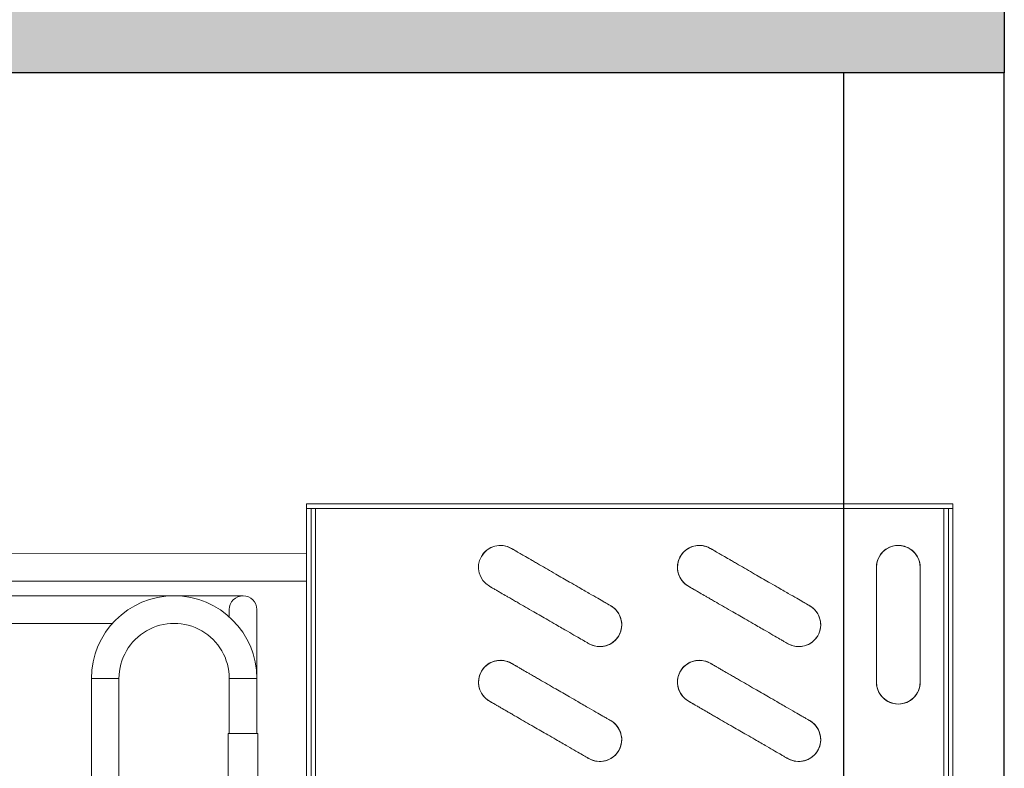
# Model space of a CAD drawing. Units: millimetres. Extents: x -118526 to 55745, y -22605 to 54376.
# Drawn here: x -122 to 92, y -7406 to -7244 of the extents above; entities that cross this region are included whole.
import ezdxf

# ---------------------------------------------------------------- set-up
doc = ezdxf.new("R2010")
doc.units = ezdxf.units.MM
doc.layers.add('DISEGNO', color=7, linetype='Continuous')
doc.layers.add('SEZIONE', color=2, linetype='Continuous')

# ---------------------------------------------------------------- blocks, each defined once
blk = doc.blocks.new('b', base_point=(677.63, 0))
at = {"color": 0, "linetype": 'Continuous', "lineweight": 0}
for p, q in [((1304.53, 306.66), (1304.53, 265.39)), ((1310.53, 303.2), (1310.53, 251.97)), ((1313.71, 223.17), (1313.68, 295.29)), ((1319.71, 223.17), (1319.68, 288.25)), ((1242.03, 269.97), (1292.53, 269.97)), ((1292.53, 269.97), (1292.53, 263.97)), ((1242.03, 263.97), (1292.53, 263.97)), ((1310.53, 251.97), (1310.53, 236.99)), ((1262.46, 240.22), (1280.53, 240.22)), ((1280.53, 240.22), (1280.53, 236.97)), ((1292.53, 239.97), (1280.53, 239.97)), ((1307.53, 239.97), (1305.94, 239.97)), ((1280.53, 236.97), (1280.53, 233.72)), ((1262.46, 233.72), (1280.53, 233.72)), ((1292.53, 233.97), (1280.53, 233.97)), ((1307.53, 233.97), (1292.58, 233.97)), ((1329.53, 223.17), (1079.33, 223.17)), ((1329.53, 223.17), (1329.53, 82.47)), ((1329.53, 223.17), (1330.53, 223.17)), ((1330.53, 223.17), (1330.53, 82.47)), ((1329.53, 222.17), (1079.33, 222.17)), ((1312.6, 183.34), (1312.6, 183.35)), ((1295.81, 178.52), (1295.85, 178.59)), ((1287.6, 140.05), (1287.6, 140.04)), ((1291.73, 99.13), (1316.73, 99.13)), ((1291.73, 89.61), (1316.73, 89.61)), ((1079.33, 83.47), (1329.53, 83.47)), ((1079.33, 82.47), (1329.53, 82.47)), ((1329.53, 82.47), (1330.53, 82.47))]:
    blk.add_line(p, q, dxfattribs=at)
at = {"color": 2, "linetype": 'Continuous', "lineweight": 0}
for p, q in [((1079.33, 221.17), (1329.53, 221.17)), ((1329.53, 84.47), (1079.33, 84.47))]:
    blk.add_line(p, q, dxfattribs=at)
at = {"color": 0, "linetype": 'Continuous', "lineweight": 0}
for centre, radius, start, end in [((1292.53, 251.97), 18, 270.0006, 89.9994), ((1292.53, 251.97), 12, 269.9993, 90.0007), ((1307.53, 236.97), 3, 0, 90.3881), ((1307.53, 236.97), 3, 270, 0), ((1291.73, 180.97), 4.76, 350.5364, 150.0003), ((1291.73, 180.97), 4.76, 60.0007, 150.1549), ((1291.73, 180.97), 4.76, 120.0007, 150.0007), ((1291.73, 180.97), 4.76, 330.0699, 120.0007), ((1291.73, 180.97), 4.76, 330.0698, 60.0007), ((1316.73, 180.97), 4.76, 60.0007, 149.9316), ((1316.73, 180.97), 4.76, 329.9472, 149.9316), ((1316.73, 180.97), 4.76, 329.8769, 60.0007), ((1291.73, 180.97), 4.76, 330.0699, 350.5364), ((1291.73, 180.97), 4.76, 329.0646, 330.0007), ((1279.23, 159.32), 4.76, 149.9587, 240.0007), ((1279.23, 159.32), 4.76, 149.9594, 300.0007), ((1279.23, 159.32), 4.76, 149.9915, 330.0007), ((1304.23, 159.32), 4.76, 150.0007, 300.0007), ((1304.23, 159.32), 4.76, 149.9915, 330.0007), ((1304.23, 159.32), 4.76, 150.0007, 240.0007), ((1279.23, 159.32), 4.76, 240.0007, 330.0007), ((1279.23, 159.32), 4.76, 300.0007, 330.0007), ((1304.23, 159.32), 4.76, 240.0007, 330.0031), ((1304.23, 159.32), 4.76, 300.0007, 330.0032), ((1291.73, 137.67), 4.76, 0, 149.9316), ((1291.73, 137.67), 4.76, 355.2362, 149.9316), ((1291.73, 137.67), 4.76, 60.0007, 149.9316), ((1291.73, 137.67), 4.76, 330.0699, 60.0007), ((1316.73, 137.67), 4.76, 355.2362, 150.0007), ((1316.73, 137.67), 4.76, 329.0645, 150.0007), ((1316.73, 137.67), 4.76, 60.0007, 150.0867), ((1316.73, 137.67), 4.76, 329.8773, 60.0007), ((1291.73, 137.67), 4.76, 330.0698, 0), ((1291.73, 137.67), 4.76, 330.0698, 355.2362), ((1316.73, 137.67), 4.76, 330.0007, 355.2362), ((1279.23, 116.02), 4.76, 149.0645, 330.0007), ((1279.23, 116.02), 4.76, 149.0646, 300.0007), ((1279.23, 116.02), 4.76, 149.96, 240.0007), ((1304.23, 116.02), 4.76, 149.9928, 330.0007), ((1304.23, 116.02), 4.76, 149.9969, 330.0007), ((1304.23, 116.02), 4.76, 150.0007, 240.0007), ((1279.23, 116.02), 4.76, 240.0007, 330.138), ((1279.23, 116.02), 4.76, 300.0007, 330.0007), ((1304.23, 116.02), 4.76, 240.0007, 330.0031), ((1291.73, 94.37), 4.76, 90, 270), ((1291.73, 94.37), 4.76, 89.9603, 270.0024), ((1291.73, 94.37), 4.76, 89.9593, 180), ((1316.73, 94.37), 4.76, 300.0007, 90.0414), ((1316.73, 94.37), 4.76, 269.9536, 90.0071), ((1316.73, 94.37), 4.76, 0.5968, 90), ((1291.73, 94.37), 4.76, 180, 270.0409), ((1316.73, 94.37), 4.76, 269.9917, 0.5968), ((1316.73, 94.37), 4.76, 270, 300.0007)]:
    blk.add_arc(centre, radius, start, end, dxfattribs=at)
for points, degree, knots in [([(1292.53, 239.97), (1292.53, 239.97), (1292.53, 239.91), (1292.53, 239.78), (1292.53, 239.58), (1292.53, 239.33), (1292.53, 238.58), (1292.53, 237.56), (1292.53, 236.43), (1292.53, 235.4), (1292.53, 234.86), (1292.53, 234.42), (1292.53, 234.12), (1292.53, 233.97), (1292.53, 233.97)], 9, [0.3014385, 0.3014385, 0.3014385, 0.3014385, 0.3014385, 0.3014385, 0.3014385, 0.3014385, 0.3014385, 0.3014385, 0.5, 0.5, 0.5, 0.5, 0.5, 0.8014385, 0.8014385, 0.8014385, 0.8014385, 0.8014385, 0.8014385, 0.8014385, 0.8014385, 0.8014385, 0.8014385]), ([(1275.1, 161.7), (1275.1, 161.7), (1275.12, 161.73), (1275.22, 161.9), (1275.47, 162.34), (1275.96, 163.18), (1276.71, 164.47), (1277.83, 166.42), (1279.06, 168.55), (1280.5, 171.04), (1281.8, 173.3), (1283.07, 175.5), (1283.91, 176.96), (1284.57, 178.09), (1285.02, 178.88), (1285.58, 179.84), (1286.1, 180.74), (1286.56, 181.55), (1286.82, 182), (1286.98, 182.27), (1287.15, 182.56), (1287.3, 182.82), (1287.42, 183.04), (1287.48, 183.14), (1287.51, 183.2), (1287.54, 183.24), (1287.56, 183.28), (1287.58, 183.3), (1287.59, 183.32), (1287.59, 183.33), (1287.6, 183.34), (1287.6, 183.34), (1287.62, 183.37), (1287.57, 183.3), (1287.6, 183.35)], 3, [0, 0, 0, 0, 0.901758, 2.404756, 4.509103, 6.450799, 9.263521, 12.074979, 15.354123, 17.463014, 20.979419, 23.090168, 25.200545, 26.372908, 27.545082, 28.482221, 30.590887, 31.99644, 33.167659, 33.636159, 34.104663, 35.510573, 36.213713, 36.916835, 37.151204, 37.385571, 37.854297, 38.088656, 38.323013, 38.557367, 38.73423, 38.911092, 39.087954, 39.264815, 39.264815, 39.264815, 39.264815]), ([(1300.1, 161.7), (1300.1, 161.7), (1300.12, 161.73), (1300.22, 161.9), (1300.47, 162.34), (1300.96, 163.18), (1301.71, 164.47), (1302.83, 166.42), (1304.06, 168.55), (1305.5, 171.04), (1306.8, 173.3), (1308.07, 175.5), (1308.91, 176.96), (1309.57, 178.09), (1310.02, 178.88), (1310.58, 179.84), (1311.1, 180.74), (1311.56, 181.55), (1311.82, 182), (1311.98, 182.27), (1312.15, 182.56), (1312.3, 182.82), (1312.42, 183.04), (1312.48, 183.14), (1312.51, 183.2), (1312.54, 183.24), (1312.56, 183.28), (1312.58, 183.3), (1312.59, 183.32), (1312.59, 183.33), (1312.6, 183.34), (1312.6, 183.34), (1312.61, 183.36), (1312.61, 183.36)], 3, [0, 0, 0, 0, 0.901758, 2.404756, 4.509103, 6.450803, 9.26353, 12.074983, 15.354127, 17.463017, 20.979422, 23.090171, 25.200548, 26.372911, 27.545084, 28.482223, 30.59089, 31.996443, 33.167662, 33.636161, 34.104665, 35.510575, 36.213715, 36.916837, 37.151206, 37.385573, 37.854298, 38.088657, 38.323014, 38.557368, 38.734231, 38.911092, 39.027348, 39.027348, 39.027348, 39.027348]), ([(1283.35, 156.94), (1283.35, 156.94), (1283.36, 156.97), (1283.46, 157.14), (1283.72, 157.58), (1284.2, 158.42), (1284.95, 159.71), (1286.08, 161.66), (1287.3, 163.79), (1288.74, 166.28), (1290.04, 168.54), (1291.31, 170.74), (1292.16, 172.2), (1292.81, 173.33), (1293.27, 174.12), (1293.82, 175.08), (1294.34, 175.98), (1294.81, 176.79), (1295.07, 177.24), (1295.23, 177.51), (1295.39, 177.8), (1295.54, 178.06), (1295.67, 178.28), (1295.72, 178.38), (1295.76, 178.44), (1295.78, 178.48), (1295.8, 178.52), (1295.82, 178.54), (1295.83, 178.56), (1295.84, 178.57), (1295.84, 178.58), (1295.84, 178.58), (1295.85, 178.6), (1295.85, 178.6)], 3, [0, 0, 0, 0, 0.901758, 2.404756, 4.509103, 6.4508, 9.263524, 12.07498, 15.354125, 17.463015, 20.97942, 23.090169, 25.200546, 26.372909, 27.545083, 28.482222, 30.590888, 31.996441, 33.16766, 33.63616, 34.104664, 35.510573, 36.213713, 36.916836, 37.151205, 37.385572, 37.854297, 38.088656, 38.323013, 38.557367, 38.73423, 38.911092, 39.027348, 39.027348, 39.027348, 39.027348]), ([(1308.35, 156.94), (1308.35, 156.94), (1308.36, 156.97), (1308.46, 157.14), (1308.72, 157.58), (1309.2, 158.42), (1309.95, 159.71), (1311.08, 161.66), (1312.3, 163.79), (1313.74, 166.28), (1315.04, 168.54), (1316.31, 170.74), (1317.16, 172.2), (1317.81, 173.33), (1318.27, 174.12), (1318.82, 175.08), (1319.34, 175.98), (1319.81, 176.79), (1320.07, 177.24), (1320.23, 177.51), (1320.39, 177.8), (1320.54, 178.06), (1320.67, 178.28), (1320.72, 178.38), (1320.76, 178.44), (1320.78, 178.48), (1320.8, 178.52), (1320.82, 178.54), (1320.83, 178.56), (1320.84, 178.57), (1320.84, 178.58), (1320.84, 178.58), (1320.86, 178.61), (1320.82, 178.54), (1320.85, 178.59)], 3, [0, 0, 0, 0, 0.901758, 2.404756, 4.509103, 6.450796, 9.263516, 12.074977, 15.354122, 17.463012, 20.979418, 23.090167, 25.200543, 26.372906, 27.54508, 28.482219, 30.590885, 31.996439, 33.167658, 33.636157, 34.104661, 35.510571, 36.213712, 36.916834, 37.151204, 37.38557, 37.854296, 38.088655, 38.323012, 38.557366, 38.73423, 38.911092, 39.087954, 39.264816, 39.264816, 39.264816, 39.264816]), ([(1275.1, 118.4), (1275.1, 118.4), (1275.12, 118.43), (1275.22, 118.6), (1275.47, 119.04), (1275.96, 119.88), (1276.71, 121.17), (1277.83, 123.12), (1279.06, 125.25), (1280.5, 127.74), (1281.8, 130), (1283.07, 132.2), (1283.91, 133.66), (1284.57, 134.79), (1285.03, 135.58), (1285.58, 136.54), (1286.1, 137.44), (1286.56, 138.25), (1286.82, 138.7), (1286.98, 138.97), (1287.15, 139.26), (1287.3, 139.52), (1287.42, 139.74), (1287.48, 139.84), (1287.52, 139.9), (1287.54, 139.94), (1287.56, 139.98), (1287.58, 140), (1287.59, 140.02), (1287.59, 140.03), (1287.6, 140.04), (1287.6, 140.04), (1287.61, 140.06), (1287.61, 140.06)], 3, [0, 0, 0, 0, 0.901758, 2.404756, 4.509103, 6.4508, 9.263523, 12.07498, 15.354124, 17.463014, 20.97942, 23.090169, 25.200546, 26.372909, 27.545082, 28.482221, 30.590888, 31.996441, 33.16766, 33.636159, 34.104663, 35.510573, 36.213713, 36.916836, 37.151205, 37.385572, 37.854297, 38.088656, 38.323013, 38.557367, 38.73423, 38.911092, 39.027348, 39.027348, 39.027348, 39.027348]), ([(1300.1, 118.4), (1300.1, 118.4), (1300.12, 118.43), (1300.22, 118.6), (1300.47, 119.04), (1300.96, 119.88), (1301.71, 121.17), (1302.83, 123.12), (1304.06, 125.25), (1305.5, 127.74), (1306.8, 130), (1308.07, 132.2), (1308.91, 133.66), (1309.57, 134.79), (1310.02, 135.58), (1310.58, 136.54), (1311.1, 137.44), (1311.56, 138.25), (1311.82, 138.7), (1311.98, 138.97), (1312.15, 139.26), (1312.3, 139.52), (1312.42, 139.74), (1312.48, 139.84), (1312.51, 139.9), (1312.54, 139.94), (1312.56, 139.98), (1312.58, 140), (1312.59, 140.02), (1312.59, 140.03), (1312.6, 140.04), (1312.6, 140.04), (1312.62, 140.07), (1312.57, 140), (1312.6, 140.05)], 3, [0, 0, 0, 0, 0.901758, 2.404756, 4.509103, 6.4508, 9.263525, 12.074981, 15.354125, 17.463015, 20.979421, 23.090169, 25.200546, 26.372909, 27.545083, 28.482222, 30.590888, 31.996441, 33.16766, 33.63616, 34.104664, 35.510574, 36.213713, 36.916836, 37.151205, 37.385572, 37.854298, 38.088657, 38.323013, 38.557368, 38.73423, 38.911092, 39.087953, 39.264814, 39.264814, 39.264814, 39.264814]), ([(1283.35, 113.64), (1283.35, 113.64), (1283.36, 113.67), (1283.46, 113.84), (1283.72, 114.28), (1284.2, 115.12), (1284.95, 116.41), (1286.08, 118.36), (1287.3, 120.49), (1288.74, 122.98), (1290.04, 125.24), (1291.31, 127.44), (1292.16, 128.9), (1292.81, 130.03), (1293.27, 130.82), (1293.82, 131.78), (1294.34, 132.68), (1294.81, 133.49), (1295.07, 133.94), (1295.23, 134.21), (1295.39, 134.5), (1295.54, 134.76), (1295.67, 134.98), (1295.73, 135.08), (1295.76, 135.14), (1295.78, 135.18), (1295.81, 135.22), (1295.82, 135.24), (1295.83, 135.26), (1295.84, 135.27), (1295.84, 135.28), (1295.84, 135.28), (1295.85, 135.3), (1295.85, 135.3)], 3, [0, 0, 0, 0, 0.901758, 2.404756, 4.509103, 6.450798, 9.26352, 12.074978, 15.354123, 17.463013, 20.979419, 23.090168, 25.200544, 26.372907, 27.545081, 28.48222, 30.590886, 31.99644, 33.167659, 33.636158, 34.104662, 35.510572, 36.213712, 36.916835, 37.151204, 37.385571, 37.854297, 38.088656, 38.323012, 38.557367, 38.73423, 38.911092, 39.027349, 39.027349, 39.027349, 39.027349]), ([(1308.35, 113.64), (1308.35, 113.64), (1308.36, 113.67), (1308.46, 113.84), (1308.72, 114.28), (1309.2, 115.12), (1309.95, 116.41), (1311.08, 118.36), (1312.3, 120.49), (1313.74, 122.98), (1315.04, 125.24), (1316.31, 127.44), (1317.16, 128.9), (1317.81, 130.03), (1318.27, 130.82), (1318.82, 131.78), (1319.34, 132.68), (1319.81, 133.49), (1320.07, 133.94), (1320.23, 134.21), (1320.39, 134.5), (1320.54, 134.76), (1320.67, 134.98), (1320.72, 135.08), (1320.76, 135.14), (1320.78, 135.18), (1320.8, 135.22), (1320.82, 135.24), (1320.83, 135.26), (1320.84, 135.27), (1320.84, 135.28), (1320.84, 135.28), (1320.86, 135.31), (1320.82, 135.24), (1320.85, 135.29)], 3, [0, 0, 0, 0, 0.901758, 2.404756, 4.509103, 6.450798, 9.26352, 12.074978, 15.354123, 17.463013, 20.979419, 23.090168, 25.200544, 26.372907, 27.545081, 28.48222, 30.590886, 31.99644, 33.167659, 33.636158, 34.104662, 35.510572, 36.213712, 36.916835, 37.151204, 37.385571, 37.854297, 38.088656, 38.323012, 38.557367, 38.73423, 38.911092, 39.087954, 39.264815, 39.264815, 39.264815, 39.264815])]:
    blk.add_open_spline(points, degree=degree, knots=knots, dxfattribs=at)

msp = doc.modelspace()

# ---------------------------------------------------------------- hatches: boundary and pattern name
at = {"layer": 'SEZIONE'}
msp.add_hatch(color=256, dxfattribs=at).paths.add_polyline_path([(-491.73, -7095.13), (-547.73, -7095.13), (-547.73, -7255.13), (92.27, -7255.13), (92.27, -6736.93), (32.27, -6736.93), (32.27, -7205.13), (-91.46, -7205.13), (-491.73, -7177.62)])

# ---------------------------------------------------------------- linework, layer by layer
at = {"layer": 'DISEGNO'}
for p, q in [((92.27, -6736.93), (92.27, -7255.13)), ((92.27, -7255.13), (-547.73, -7255.13)), ((57.27, -7255.13), (57.27, -7645.13)), ((92.27, -7645.13), (92.27, -7255.13))]:
    msp.add_line(p, q, dxfattribs=at)

# ---------------------------------------------------------------- block references
at = {"color": 3, "linetype": 'Continuous', "lineweight": 0, "rotation": 90}
msp.add_blockref('b', (163.57, -8001.83), dxfattribs=at)

doc.saveas('drawing.dxf')
